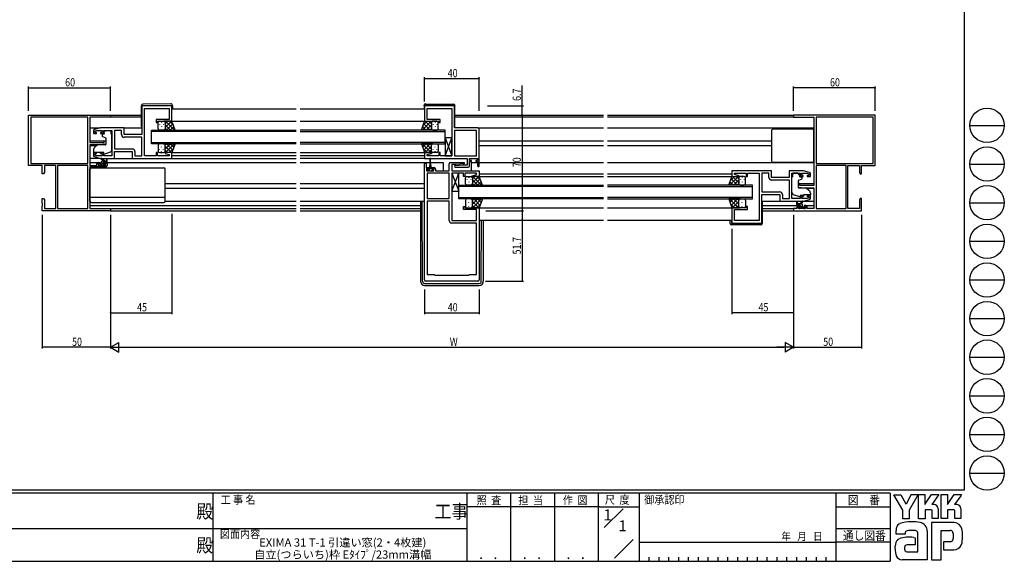
# Model space of a CAD drawing. Extents: x 0 to 1133, y 0 to 806.
# Drawn here: x 413 to 1133, y 0 to 397 of the extents above; entities that cross this region are included whole.
import ezdxf
from ezdxf.enums import TextEntityAlignment as Align

# ---------------------------------------------------------------- set-up
doc = ezdxf.new("R2010")
doc.units = 0
for name, color, linetype in [('USER1', 3, 'CONTINUOUS'), ('YKK_11', 7, 'CONTINUOUS'), ('YKK_12', 2, 'CONTINUOUS'), ('YKK_13', 4, 'CONTINUOUS'), ('YKK_D', 6, 'CONTINUOUS'), ('YKK_ZWAK', 7, 'CONTINUOUS')]:
    doc.layers.add(name, color=color, linetype=linetype)
doc.styles.get("Standard").update_dxf_attribs({"font": 'ROMANS.SHX', "bigfont": 'EXTFONT.SHX'})
doc.styles.add('YKK_OSSTYLE1', font='romans.shx', dxfattribs={"width": 0.9, "bigfont": 'EXTFONT.SHX'})

# ---------------------------------------------------------------- blocks, each defined once
blk = doc.blocks.new('A201')
at = {"layer": 'YKK_ZWAK', "color": 254, "linetype": 'Continuous'}
for p, q in [((571, 410), (571, 35)), ((571, 35), (21, 35)), ((544, 34), (21, 34)), ((296, 34), (296, 9)), ((389, 34), (389, 9)), ((437, 34), (437, 9)), ((452, 34), (452, 9)), ((524, 34), (524, 9)), ((544, 34), (544, 9)), ((548.59, 27.71), (545.31, 33.35)), ((545.31, 33.35), (547.82, 33.35)), ((547.82, 33.35), (549.62, 29.99)), ((551.6, 33.43), (549.77, 29.88)), ((554.19, 33.43), (550.95, 27.7)), ((551.6, 33.43), (554.19, 33.43)), ((554.33, 24.55), (554.33, 33.41)), ((554.33, 33.41), (556.63, 33.41)), ((556.63, 29.77), (559.04, 33.45)), ((556.63, 33.41), (556.63, 29.77)), ((559.04, 33.45), (561.77, 33.45)), ((561.77, 33.45), (559.24, 29.78)), ((562.55, 24.63), (562.55, 33.49)), ((562.55, 33.49), (564.89, 33.49)), ((564.89, 29.78), (567.34, 33.49)), ((564.89, 33.49), (564.89, 29.78)), ((567.34, 33.49), (570.04, 33.49)), ((569.77, 33.02), (567.54, 29.84)), ((570.04, 33.49), (569.77, 33.02)), ((549.62, 29.99), (549.77, 29.88)), ((559.99, 29.78), (559.24, 29.78)), ((568.29, 29.84), (567.54, 29.84)), ((548.59, 24.53), (548.59, 27.71)), ((550.95, 27.7), (550.95, 24.53)), ((558.98, 27.87), (556.7, 27.87)), ((556.7, 27.87), (556.7, 24.55)), ((559.29, 27.75), (558.98, 27.87)), ((559.29, 24.61), (559.29, 27.75)), ((561.53, 28.24), (561.53, 24.61)), ((567.26, 27.89), (564.99, 27.89)), ((564.99, 27.89), (564.99, 24.63)), ((567.57, 27.77), (567.26, 27.89)), ((567.57, 24.65), (567.57, 27.77)), ((569.83, 28.24), (569.83, 24.65)), ((550.95, 24.53), (548.59, 24.53)), ((556.7, 24.55), (554.33, 24.55)), ((559.02, 23.22), (559.02, 9.57)), ((567.3, 23.22), (559.02, 23.22)), ((561.53, 24.61), (559.29, 24.61)), ((564.99, 24.63), (562.55, 24.63)), ((567.57, 24.68), (567.61, 24.65)), ((569.83, 24.65), (567.57, 24.65)), ((524, 21), (544, 21)), ((546.08, 18.95), (546.08, 20.33)), ((549.41, 18.95), (546.08, 18.95)), ((553.25, 20.28), (550.61, 20.23)), ((554.02, 12.52), (554.02, 19.47)), ((557.51, 20.01), (557.51, 9.59)), ((562.61, 9.57), (562.61, 20.24)), ((562.61, 20.24), (565.93, 20.24)), ((566.98, 19.17), (566.99, 17.29)), ((452, 16), (524, 16)), ((553.05, 15.05), (550.2, 15.05)), ((552.55, 17.73), (553.05, 17.62)), ((553.05, 17.62), (553.05, 15.05)), ((566.01, 16.15), (563.48, 16.15)), ((563.48, 16.15), (563.48, 13.2)), ((550, 12.52), (554.02, 12.52)), ((553.71, 12.52), (553.96, 12.52)), ((554.02, 12.52), (554.02, 12.52)), ((563.48, 13.2), (567.28, 13.2)), ((567.28, 13.2), (568.06, 13.37)), ((21, 9), (544, 9)), ((549.41, 9.53), (548.34, 9.53)), ((557.28, 9.55), (549.41, 9.53)), ((557.51, 9.59), (557.28, 9.55)), ((559.02, 9.57), (562.05, 9.57)), ((562.05, 9.57), (562.61, 9.57))]:
    blk.add_line(p, q, dxfattribs=at)
at = {"layer": 'YKK_ZWAK', "color": 8, "linetype": 'Continuous'}
for p, q in [((573.13, 168.56), (585.73, 168.56)), ((573.13, 154.42), (585.73, 154.42)), ((573.13, 140.28), (585.73, 140.28)), ((573.13, 126.14), (585.73, 126.14)), ((573.13, 112), (585.73, 112)), ((573.13, 97.86), (585.73, 97.86)), ((573.13, 83.72), (585.73, 83.72)), ((573.13, 69.58), (585.73, 69.58)), ((573.13, 55.44), (585.73, 55.44)), ((573.13, 41.3), (585.73, 41.3))]:
    blk.add_line(p, q, dxfattribs=at)
at = {"layer": 'YKK_ZWAK', "color": 131, "linetype": 'Continuous'}
for p, q in [((405, 34), (405, 9)), ((421, 34), (421, 9)), ((437.7, 29), (389, 29)), ((437.7, 29), (452, 29)), ((524, 29), (544, 29)), ((439.26, 21.33), (446.19, 28.25)), ((205, 21), (297, 21)), ((297, 21), (389, 21)), ((443.05, 10.18), (449.85, 16.98)), ((544, 16), (524, 16)), ((455.6, 10.5), (455.6, 9)), ((459.2, 10.5), (459.2, 9)), ((462.8, 10.5), (462.8, 9)), ((466.4, 10.5), (466.4, 9)), ((470, 10.5), (470, 9)), ((473.6, 10.5), (473.6, 9)), ((477.2, 10.5), (477.2, 9)), ((480.8, 10.5), (480.8, 9)), ((484.4, 10.5), (484.4, 9)), ((488, 10.5), (488, 9)), ((491.6, 10.5), (491.6, 9)), ((495.2, 10.5), (495.2, 9)), ((498.8, 10.5), (498.8, 9)), ((502.4, 10.5), (502.4, 9)), ((506, 10.5), (506, 9)), ((509.6, 10.5), (509.6, 9)), ((513.2, 10.5), (513.2, 9)), ((516.8, 10.5), (516.8, 9)), ((520.4, 10.5), (520.4, 9))]:
    blk.add_line(p, q, dxfattribs=at)
at = {"layer": 'YKK_ZWAK', "color": 8, "linetype": 'Continuous'}
for centre in [(579.43, 168.56), (579.43, 154.42), (579.43, 140.28), (579.43, 126.14), (579.43, 112), (579.43, 97.86), (579.43, 83.72), (579.43, 69.58), (579.43, 55.44), (579.43, 41.3)]:
    blk.add_circle(centre, 6.3, dxfattribs=at)
at = {"layer": 'YKK_ZWAK', "color": 254, "linetype": 'Continuous'}
for centre, radius, start, end in [((559.99, 28.24), 1.54, 0.0017, 89.996), ((568.29, 28.29), 1.54, 0.0017, 89.996), ((549.69, 20.31), 3.6, 158.4108, 179.7178), ((548, 21.1), 1.75, 109.0213, 161.5126), ((551.66, 10.86), 12.63, 89.8916, 109.3085), ((552.03, 8.67), 14.82, 78.7801, 91.4694), ((554.38, 20.07), 3.18, 40.6642, 80.3169), ((554.22, 20.08), 3.29, 358.7806, 38.7656), ((567.19, 20.11), 3.1, 14.4457, 87.0875), ((550.91, 18.99), 1.51, 138.4638, 181.7136), ((550.51, 19.02), 1.21, 85.5055, 126.7804), ((552.9, 19.18), 1.16, 14.7552, 72.4499), ((566.05, 19.37), 0.878, 16.4312, 96.9166), ((564.38, 18.85), 2.62, 4.9342, 17.0355), ((555.55, 18.15), 14.9, 350.9903, 10.6762), ((553.61, 13.72), 7.92, 168.7637, 199.8008), ((548.59, 14.77), 2.79, 121.8271, 169.0847), ((550.8, 8.39), 9.51, 79.381, 112.0583), ((550.21, 14.01), 1.03, 90.3395, 178.0364), ((566.01, 17.08), 0.933, 269.9547, 342.9014), ((564.36, 17.54), 2.64, 343.6902, 354.7536), ((567.24, 16.32), 3.07, 285.4429, 349.9045), ((548.6, 12.25), 2.73, 207.3144, 263.5946), ((550.84, 13.77), 1.69, 171.082, 216.7192), ((550.18, 13.6), 1.09, 230.9728, 260.7549)]:
    blk.add_arc(centre, radius, start, end, dxfattribs=at)
at = {"layer": 'YKK_ZWAK', "color": 131, "linetype": 'Continuous', "style": 'YKK_OSSTYLE1', "width": 0.9}
for s, height, p in [('工 事 名', 3, (298.87, 30.05)), ('照  査', 3, (392.56, 29.87)), ('担  当', 3, (407.82, 29.87)), ('作  図', 3, (424.09, 29.88)), ('尺  度', 3, (439.51, 30.04)), ('御承認印', 3, (453.91, 30.05)), ('図\u3000番', 3.2, (528.43, 29.81)), ('図面内容', 3, (298.58, 17.47)), ('年   月   日', 2.828, (504.13, 16.74)), ('通し図番', 3.2, (526.63, 16.8)), (' ． ．', 3.5, (392.18, 9.75)), (' ． ．', 3.5, (408.18, 9.75)), (' ． ．', 3.5, (424.18, 9.75))]:
    blk.add_text(s, height=height, dxfattribs=at).set_placement(p)
at = {"layer": 'YKK_ZWAK', "color": 254, "linetype": 'Continuous', "style": 'YKK_OSSTYLE1', "width": 0.9}
for s, p in [('殿', (289.94, 24.75)), ('工事', (377.17, 24.75)), ('殿', (289.94, 12.37))]:
    blk.add_text(s, height=5, dxfattribs=at).set_placement(p)

msp = doc.modelspace()

# ---------------------------------------------------------------- linework, layer by layer
at = {"layer": 'YKK_11', "color": 0, "linetype": 'ByBlock', "ltscale": 0.5}
for p, q in [((502, 333.4), (502, 312.4)), ((524, 333.4), (502, 333.4)), ((524, 322.2), (524, 333.4)), ((731, 333.4), (709, 333.4)), ((709, 333.4), (709, 322.2)), ((731, 317.4), (731, 333.4)), ((504, 296.93), (504, 331.47)), ((504, 331.47), (522.07, 331.47)), ((522.07, 331.47), (522.07, 323.4)), ((710.93, 331.47), (729, 331.47)), ((710.93, 323.4), (710.93, 331.47)), ((729, 331.47), (729, 296.93)), ((471.5, 317.4), (467.21, 316.11)), ((489, 317.4), (471.5, 317.4)), ((489, 312.4), (489, 317.4)), ((512.5, 323.4), (512.5, 321.2)), ((522.07, 323.4), (512.5, 323.4)), ((512.5, 321.2), (513.5, 321.2)), ((513.5, 322.2), (524, 322.2)), ((513.5, 321.2), (513.5, 322.2)), ((709, 322.2), (719.5, 322.2)), ((720.5, 323.4), (710.93, 323.4)), ((719.5, 322.2), (719.5, 321.2)), ((719.5, 321.2), (720.5, 321.2)), ((720.5, 321.2), (720.5, 323.4)), ((748, 317.4), (731, 317.4)), ((466.5, 315.15), (466.5, 313.1)), ((466.5, 313.1), (468.8, 313.1)), ((467.7, 315.11), (468.89, 315.47)), ((467.7, 313.9), (467.7, 315.11)), ((468.8, 313.9), (467.7, 313.9)), ((468.8, 313.1), (468.8, 313.9)), ((468.89, 315.47), (472.9, 315.47)), ((471.8, 313.9), (471.8, 313.1)), ((472.9, 313.9), (471.8, 313.9)), ((471.8, 313.1), (474.1, 313.1)), ((472.9, 315.47), (472.9, 313.9)), ((474.1, 315.47), (480, 315.47)), ((474.1, 313.1), (474.1, 315.47)), ((480, 315.47), (480, 296.93)), ((481.93, 315.47), (481.93, 301.93)), ((487.07, 315.47), (481.93, 315.47)), ((481.93, 315.47), (481.93, 301.93)), ((487.07, 312.47), (487.07, 315.47)), ((502, 312.4), (489, 312.4)), ((502, 310.47), (489.07, 310.47)), ((502, 296.93), (502, 310.47)), ((747.07, 315.47), (731, 315.47)), ((731, 315.47), (731, 296.93)), ((731, 315.47), (731, 296.93)), ((747.07, 296.93), (747.07, 315.47)), ((749, 289.6), (749, 316.4)), ((468.8, 299.3), (466.5, 299.3)), ((466.5, 299.3), (466.5, 297.24)), ((467.21, 296.28), (471.5, 295)), ((467.7, 298.5), (468.8, 298.5)), ((467.7, 297.29), (467.7, 298.5)), ((468.89, 296.93), (467.7, 297.29)), ((468.8, 298.5), (468.8, 299.3)), ((472.9, 296.93), (468.89, 296.93)), ((471.8, 299.3), (471.8, 298.5)), ((474.1, 299.3), (471.8, 299.3)), ((471.8, 298.5), (472.9, 298.5)), ((472.9, 298.5), (472.9, 296.93)), ((474.1, 296.93), (474.1, 299.3)), ((480, 296.93), (474.1, 296.93)), ((481.93, 301.93), (494.93, 301.93)), ((482, 300), (495, 300)), ((482, 295), (482, 300)), ((495, 300), (495, 295)), ((496.93, 299.93), (496.93, 296.93)), ((496.93, 296.93), (502, 296.93)), ((508.04, 296.93), (504, 296.93)), ((508.23, 296.81), (508.04, 296.93)), ((508.77, 296.81), (508.23, 296.81)), ((508.96, 296.93), (508.77, 296.81)), ((509.04, 296.93), (508.96, 296.93)), ((509.23, 296.81), (509.04, 296.93)), ((509.77, 296.81), (509.23, 296.81)), ((509.96, 296.93), (509.77, 296.81)), ((512.5, 296.93), (509.96, 296.93)), ((512.5, 299.2), (512.5, 296.93)), ((513.5, 299.2), (512.5, 299.2)), ((513.5, 296.93), (513.5, 299.2)), ((522.07, 296.93), (513.5, 296.93)), ((519.04, 299.2), (518.97, 298.68)), ((518.97, 298.68), (522.07, 297.84)), ((524, 299.2), (519.04, 299.2)), ((522.07, 297.84), (522.07, 296.93)), ((524, 295), (524, 299.2)), ((713.96, 299.2), (709, 299.2)), ((709, 299.2), (709, 295)), ((710.93, 297.84), (714.03, 298.68)), ((710.93, 296.93), (710.93, 297.84)), ((719.5, 296.93), (710.93, 296.93)), ((714.03, 298.68), (713.96, 299.2)), ((719.5, 299.2), (719.5, 296.93)), ((720.5, 299.2), (719.5, 299.2)), ((720.5, 296.93), (720.5, 299.2)), ((723.04, 296.93), (720.5, 296.93)), ((723.23, 296.81), (723.04, 296.93)), ((723.77, 296.81), (723.23, 296.81)), ((723.96, 296.93), (723.77, 296.81)), ((724.04, 296.93), (723.96, 296.93)), ((724.23, 296.81), (724.04, 296.93)), ((724.77, 296.81), (724.23, 296.81)), ((724.96, 296.93), (724.77, 296.81)), ((729, 296.93), (724.96, 296.93)), ((731, 296.93), (747.07, 296.93)), ((471.5, 295), (482, 295)), ((495, 295), (524, 295)), ((709, 295), (740.07, 295)), ((709, 206), (709, 290.9)), ((710.2, 290.9), (710.2, 288.3)), ((727, 286), (727, 291)), ((728, 292), (737.98, 292)), ((728.93, 290.5), (728.93, 286)), ((731.81, 290.5), (728.93, 290.5)), ((737.19, 290), (730.98, 289.45)), ((730.98, 289.45), (731.02, 288.5)), ((731.02, 288.5), (741, 288.5)), ((738.02, 291.04), (731.81, 290.5)), ((740.07, 290), (737.19, 290)), ((737.98, 292), (738.02, 291.04)), ((740.07, 295), (740.07, 290)), ((742, 295), (747.8, 295)), ((742, 293.5), (742, 295)), ((743.4, 293.5), (742, 293.5)), ((742, 292.7), (743.4, 292.7)), ((742, 289.5), (742, 292.7)), ((743.4, 292.7), (743.4, 293.5)), ((746.4, 293.5), (746.4, 292.7)), ((747.8, 293.5), (746.4, 293.5)), ((746.4, 292.7), (747.8, 292.7)), ((747.8, 295), (747.8, 293.5)), ((747.8, 292.7), (747.8, 289.6)), ((710.2, 288.3), (711.6, 288.3)), ((711.6, 287.5), (710.5, 287.5)), ((710.5, 287.5), (710.5, 286)), ((710.5, 286), (715.7, 286)), ((727, 284.07), (710.93, 284.07)), ((710.93, 284.07), (710.93, 265.53)), ((710.93, 284.07), (710.93, 265.53)), ((711.6, 288.3), (711.6, 287.5)), ((714.6, 288.3), (715.9, 288.3)), ((714.6, 287.5), (714.6, 288.3)), ((715.7, 287.5), (714.6, 287.5)), ((715.7, 286), (715.7, 287.5)), ((716.9, 287.3), (716.9, 286)), ((716.9, 286), (727, 286)), ((727, 265.53), (727, 284.07)), ((728.93, 286), (749, 286)), ((729, 284.07), (729, 249.53)), ((733.04, 284.07), (729, 284.07)), ((733.23, 284.19), (733.04, 284.07)), ((733.77, 284.19), (733.23, 284.19)), ((733.96, 284.07), (733.77, 284.19)), ((734.04, 284.07), (733.96, 284.07)), ((734.23, 284.19), (734.04, 284.07)), ((734.77, 284.19), (734.23, 284.19)), ((734.96, 284.07), (734.77, 284.19)), ((737.5, 284.07), (734.96, 284.07)), ((737.5, 281.8), (737.5, 284.07)), ((738.5, 281.8), (737.5, 281.8)), ((747.07, 284.07), (738.5, 284.07)), ((738.5, 284.07), (738.5, 281.8)), ((743.97, 282.32), (747.07, 283.15)), ((744.04, 281.8), (743.97, 282.32)), ((749, 281.8), (744.04, 281.8)), ((747.07, 283.15), (747.07, 284.07)), ((749, 286), (749, 281.8)), ((934, 286), (934, 281.8)), ((963, 286), (934, 286)), ((934, 281.8), (938.96, 281.8)), ((935.93, 284.07), (944.5, 284.07)), ((935.93, 283.15), (935.93, 284.07)), ((939.03, 282.32), (935.93, 283.15)), ((938.96, 281.8), (939.03, 282.32)), ((944.5, 284.07), (944.5, 281.8)), ((944.5, 281.8), (945.5, 281.8)), ((945.5, 284.07), (948.04, 284.07)), ((945.5, 281.8), (945.5, 284.07)), ((948.04, 284.07), (948.23, 284.19)), ((948.23, 284.19), (948.77, 284.19)), ((948.77, 284.19), (948.96, 284.07)), ((948.96, 284.07), (949.04, 284.07)), ((949.04, 284.07), (949.23, 284.19)), ((949.23, 284.19), (949.77, 284.19)), ((949.77, 284.19), (949.96, 284.07)), ((949.96, 284.07), (954, 284.07)), ((954, 284.07), (954, 249.53)), ((956, 284.07), (956, 270.53)), ((961.07, 284.07), (956, 284.07)), ((961.07, 281.07), (961.07, 284.07)), ((963, 281), (963, 286)), ((976, 286), (976, 281)), ((986.5, 286), (976, 286)), ((978, 265.53), (978, 284.07)), ((978, 284.07), (983.9, 284.07)), ((983.9, 284.07), (983.9, 281.7)), ((983.9, 281.7), (986.2, 281.7)), ((985.1, 284.07), (989.11, 284.07)), ((985.1, 282.5), (985.1, 284.07)), ((986.2, 282.5), (985.1, 282.5)), ((986.2, 281.7), (986.2, 282.5)), ((990.79, 284.71), (986.5, 286)), ((989.11, 284.07), (990.3, 283.71)), ((989.2, 282.5), (989.2, 281.7)), ((990.3, 282.5), (989.2, 282.5)), ((989.2, 281.7), (991.5, 281.7)), ((990.3, 283.71), (990.3, 282.5)), ((991.5, 281.7), (991.5, 283.75)), ((976, 281), (963, 281)), ((976.07, 279.07), (963.07, 279.07)), ((976.07, 265.53), (976.07, 279.07)), ((976.07, 265.53), (976.07, 279.07)), ((956, 270.53), (968.93, 270.53)), ((956, 247.6), (956, 268.6)), ((956, 268.6), (969, 268.6)), ((969, 268.6), (969, 263.6)), ((970.93, 268.53), (970.93, 265.53)), ((983.9, 267.9), (983.9, 265.53)), ((986.2, 267.9), (983.9, 267.9)), ((985.1, 267.1), (986.2, 267.1)), ((985.1, 265.53), (985.1, 267.1)), ((986.2, 267.1), (986.2, 267.9)), ((989.2, 267.9), (989.2, 267.1)), ((991.5, 267.9), (989.2, 267.9)), ((989.2, 267.1), (990.3, 267.1)), ((990.3, 267.1), (990.3, 265.89)), ((991.5, 265.84), (991.5, 267.9)), ((710.93, 265.53), (727, 265.53)), ((710.93, 263.6), (710.93, 210)), ((710.93, 263.6), (710.93, 210)), ((727, 263.6), (710.93, 263.6)), ((727, 249.6), (727, 263.6)), ((737.5, 259.8), (738.5, 259.8)), ((737.5, 257.6), (737.5, 259.8)), ((738.5, 259.8), (738.5, 258.8)), ((944.5, 259.8), (944.5, 258.8)), ((945.5, 259.8), (944.5, 259.8)), ((945.5, 257.6), (945.5, 259.8)), ((969, 263.6), (986.5, 263.6)), ((970.93, 265.53), (976.07, 265.53)), ((983.9, 265.53), (978, 265.53)), ((989.11, 265.53), (985.1, 265.53)), ((986.5, 263.6), (990.79, 264.88)), ((990.3, 265.89), (989.11, 265.53)), ((747.07, 257.6), (737.5, 257.6)), ((738.5, 258.8), (749, 258.8)), ((747.07, 249.53), (747.07, 257.6)), ((749, 258.8), (749, 206)), ((934, 258.8), (934, 247.6)), ((944.5, 258.8), (934, 258.8)), ((935.93, 249.53), (935.93, 257.6)), ((935.93, 257.6), (945.5, 257.6)), ((729, 249.53), (747.07, 249.53)), ((747.07, 247.6), (729, 247.6)), ((747.07, 210), (747.07, 247.6)), ((934, 247.6), (956, 247.6)), ((954, 249.53), (935.93, 249.53)), ((710.93, 210), (716, 210)), ((716, 210), (716.5, 209.5)), ((716.5, 209.5), (741.5, 209.5)), ((741.5, 209.5), (742, 210)), ((742, 210), (747.07, 210)), ((748, 205), (710, 205))]:
    msp.add_line(p, q, dxfattribs=at)
at = {"layer": 'YKK_11', "color": 0, "linetype": 'ByBlock', "lineweight": -2}
for p, q in [((419, 289.7), (419, 326.7)), ((419, 326.7), (479, 326.7)), ((462.37, 325.07), (420.63, 325.07)), ((462.37, 325.07), (420.63, 325.07)), ((420.63, 325.07), (420.63, 291.33)), ((462.37, 291.33), (462.37, 325.07)), ((464, 325.07), (464, 306.6)), ((479, 325.07), (464, 325.07)), ((479, 326.7), (479, 325.07)), ((1039, 326.7), (979, 326.7)), ((979, 326.7), (979, 325.07)), ((979, 325.07), (994, 325.07)), ((994, 325.07), (994, 275.2)), ((1037.37, 325.07), (995.63, 325.07)), ((1037.37, 325.07), (995.63, 325.07)), ((995.63, 325.07), (995.63, 291.33)), ((1037.37, 291.33), (1037.37, 325.07)), ((1039, 289.7), (1039, 326.7)), ((464, 306.6), (474.3, 306.6)), ((464, 304.9), (464, 289.9)), ((471, 304.9), (464, 304.9)), ((475.5, 305.29), (471, 304.9)), ((474.3, 307.9), (475.5, 307.9)), ((474.3, 306.6), (474.3, 307.9)), ((475.5, 307.9), (475.5, 305.29)), ((429, 289.7), (419, 289.7)), ((420.63, 291.33), (462.37, 291.33)), ((429, 283.7), (429, 289.7)), ((439, 289.7), (430.63, 289.7)), ((430.63, 289.7), (430.63, 284.79)), ((439, 258.33), (439, 289.7)), ((462.37, 289.7), (440.3, 289.7)), ((440.3, 289.7), (440.3, 258.33)), ((440.3, 289.7), (440.3, 258.33)), ((462.37, 258.33), (462.37, 289.7)), ((464, 289.9), (468.9, 289.9)), ((464, 288.7), (464, 258.33)), ((475.5, 288.7), (464, 288.7)), ((468.9, 289.9), (468.9, 291)), ((469.9, 292), (471.2, 292)), ((470.1, 291.2), (470.1, 289.7)), ((471.2, 291.2), (470.1, 291.2)), ((470.1, 289.7), (475.3, 289.7)), ((471.2, 292), (471.2, 291.2)), ((474.2, 292), (475.5, 292)), ((474.2, 291.2), (474.2, 292)), ((475.3, 291.2), (474.2, 291.2)), ((475.3, 289.7), (475.3, 291.2)), ((476.5, 291), (476.5, 289.7)), ((995.63, 291.33), (1037.37, 291.33)), ((1017.7, 289.7), (995.63, 289.7)), ((995.63, 289.7), (995.63, 258.33)), ((995.63, 289.7), (995.63, 258.33)), ((1017.7, 258.33), (1017.7, 289.7)), ((1019, 258.33), (1019, 289.7)), ((1019, 289.7), (1027.37, 289.7)), ((1027.37, 289.7), (1027.37, 284.79)), ((1029, 289.7), (1039, 289.7)), ((1029, 283.7), (1029, 289.7)), ((430, 283.7), (429, 283.7)), ((430.63, 284.79), (430, 283.7)), ((1027.37, 284.79), (1028, 283.7)), ((1028, 283.7), (1029, 283.7)), ((983.7, 276.5), (982.5, 276.5)), ((982.5, 276.5), (982.5, 273.89)), ((983.7, 275.2), (983.7, 276.5)), ((994, 275.2), (983.7, 275.2)), ((982.5, 273.89), (987, 273.5)), ((987, 273.5), (994, 273.5)), ((994, 273.5), (994, 258.33)), ((429, 265.7), (430, 265.7)), ((429, 262.16), (429, 265.7)), ((429.12, 261.97), (429, 262.16)), ((429, 261.24), (429.12, 261.42)), ((429, 261.16), (429, 261.24)), ((429.12, 260.97), (429, 261.16)), ((429, 260.24), (429.12, 260.42)), ((429, 256.7), (429, 260.24)), ((429.12, 261.42), (429.12, 261.97)), ((429.12, 260.42), (429.12, 260.97)), ((430, 265.7), (430.63, 264.61)), ((430.63, 264.61), (430.63, 258.33)), ((981.5, 259.6), (981.5, 258.33)), ((983.8, 260.6), (982.5, 260.6)), ((982.7, 258.33), (982.7, 259.8)), ((982.7, 259.8), (983.8, 259.8)), ((983.8, 259.8), (983.8, 260.6)), ((986.8, 260.6), (986.8, 259.8)), ((988.1, 260.6), (986.8, 260.6)), ((986.8, 259.8), (987.9, 259.8)), ((987.9, 259.8), (987.9, 258.33)), ((989.1, 258.33), (989.1, 259.6)), ((1028, 265.7), (1027.37, 264.61)), ((1027.37, 264.61), (1027.37, 258.33)), ((1029, 265.7), (1028, 265.7)), ((1028.88, 261.97), (1029, 262.16)), ((1028.88, 261.42), (1028.88, 261.97)), ((1029, 261.24), (1028.88, 261.42)), ((1028.88, 260.97), (1029, 261.16)), ((1028.88, 260.42), (1028.88, 260.97)), ((1029, 260.24), (1028.88, 260.42)), ((1029, 262.16), (1029, 265.7)), ((1029, 261.16), (1029, 261.24)), ((1029, 256.7), (1029, 260.24)), ((479, 256.7), (429, 256.7)), ((430.63, 258.33), (439, 258.33)), ((440.3, 258.33), (462.37, 258.33)), ((464, 258.33), (479, 258.33)), ((479, 258.33), (479, 256.7)), ((979, 258.33), (979, 256.7)), ((981.5, 258.33), (979, 258.33)), ((979, 256.7), (1029, 256.7)), ((987.9, 258.33), (982.7, 258.33)), ((994, 258.33), (989.1, 258.33)), ((995.63, 258.33), (1017.7, 258.33)), ((1027.37, 258.33), (1019, 258.33))]:
    msp.add_line(p, q, dxfattribs=at)
at = {"layer": 'YKK_11', "color": 0, "linetype": 'ByBlock', "ltscale": 0.5}
for centre, radius, start, end in [((748, 316.4), 1, 0.00001, 89.99999), ((467.5, 315.15), 1, 106.69926, 180.00004), ((489.07, 312.47), 2, 180.00001, 269.99999), ((467.5, 297.24), 1, 179.99996, 253.30074), ((494.93, 299.93), 2, 0.00001, 89.99999), ((709.6, 290.9), 0.6, 359.99999, 180.00001), ((728, 291), 1, 90.00001, 179.99999), ((741, 289.5), 1, 270.00001, 359.99999), ((748.4, 289.6), 0.6, 179.99999, 0.00001), ((715.9, 287.3), 1, 0.00001, 89.99999), ((990.5, 283.75), 1, 359.99996, 73.30074), ((963.07, 281.07), 2, 180.00001, 269.99999), ((968.93, 268.53), 2, 0.00001, 89.99999), ((990.5, 265.84), 1, 286.69926, 0.00004), ((729, 249.6), 2, 180.00001, 269.99999), ((710, 206), 1, 180.00001, 269.99999), ((748, 206), 1, 270.00001, 359.99999)]:
    msp.add_arc(centre, radius, start, end, dxfattribs=at)
at = {"layer": 'YKK_11', "color": 0, "linetype": 'ByBlock', "lineweight": -2}
for centre, start, end in [((469.9, 291), 90.00001, 179.99999), ((475.5, 291), 0.00001, 89.99999), ((475.5, 289.7), 270.00001, 359.99999), ((982.5, 259.6), 90.00001, 179.99999), ((988.1, 259.6), 0.00001, 89.99999)]:
    msp.add_arc(centre, 1, start, end, dxfattribs=at)
at = {"layer": 'YKK_12', "ltscale": 1.5}
for p, q in [((478.7, 326.7), (501.8, 326.7)), ((479, 325.3), (501.8, 325.3)), ((524, 331.2), (615, 331.2)), ((618, 331.2), (709, 331.2)), ((731.2, 326.7), (840, 326.7)), ((731.2, 325.3), (840, 325.3)), ((843, 326.7), (979.3, 326.7)), ((843, 325.3), (979, 325.3)), ((464, 317.4), (471.57, 317.4)), ((488.5, 317.4), (502, 317.4)), ((522.91, 322.2), (615, 322.2)), ((618, 322.2), (709, 322.2)), ((748, 317.4), (840, 317.4)), ((843, 317.4), (994, 317.4)), ((509, 315.7), (615, 315.7)), ((509, 305.7), (509, 315.7)), ((615, 314.7), (509, 314.7)), ((724, 315.7), (618, 315.7)), ((618, 314.7), (724, 314.7)), ((724, 305.7), (724, 315.7)), ((464, 307.9), (475.5, 307.9)), ((464, 304.5), (469.12, 304.5)), ((509, 306.7), (615, 306.7)), ((615, 305.7), (509, 305.7)), ((724, 306.7), (618, 306.7)), ((618, 305.7), (724, 305.7)), ((749, 307.9), (840, 307.9)), ((749, 304.5), (840, 304.5)), ((843, 307.9), (963, 307.9)), ((843, 304.5), (963, 304.5)), ((523.5, 299.2), (615, 299.2)), ((524, 297.2), (615, 297.2)), ((618, 299.2), (709.5, 299.2)), ((618, 297.2), (709, 297.2)), ((464, 292), (469.9, 292)), ((475.5, 292), (615, 292)), ((523.5, 295), (615, 295)), ((709.5, 295), (618, 295)), ((618, 292), (712.85, 292)), ((713.35, 292), (722.5, 292)), ((722.5, 292), (722.5, 286)), ((743, 292), (747.8, 292)), ((743, 292), (743, 286)), ((749, 292), (840, 292)), ((843, 292), (994, 292)), ((748.76, 281.8), (840, 281.8)), ((749, 283.8), (840, 283.8)), ((843, 283.8), (934, 283.8)), ((843, 281.8), (934.24, 281.8)), ((519, 276.5), (615, 276.5)), ((618, 276.5), (709, 276.5)), ((734, 275.3), (840, 275.3)), ((734, 265.3), (734, 275.3)), ((840, 274.3), (734, 274.3)), ((949, 275.3), (843, 275.3)), ((843, 274.3), (949, 274.3)), ((949, 265.3), (949, 275.3)), ((982.5, 276.5), (994, 276.5)), ((519, 273.1), (615, 273.1)), ((618, 273.1), (709, 273.1)), ((988.88, 273.1), (994, 273.1)), ((464, 260.6), (615, 260.6)), ((618, 260.6), (706, 260.6)), ((734, 266.3), (840, 266.3)), ((840, 265.3), (734, 265.3)), ((949, 266.3), (843, 266.3)), ((843, 265.3), (949, 265.3)), ((956.2, 260.6), (982.5, 260.6)), ((988.1, 260.6), (994, 260.6)), ((464.3, 258.33), (615, 258.33)), ((478.7, 256.7), (615, 256.7)), ((618, 258.33), (706, 258.33)), ((618, 256.7), (706, 256.7)), ((748.5, 258.8), (840, 258.8)), ((843, 258.8), (934.5, 258.8)), ((956.2, 258.33), (979.3, 258.33)), ((956.2, 256.7), (979.3, 256.7)), ((749, 249.8), (840, 249.8)), ((843, 249.8), (934, 249.8))]:
    msp.add_line(p, q, dxfattribs=at)
at = {"layer": 'YKK_13', "ltscale": 1.5}
for p, q in [((501.8, 333.71), (501.8, 333.7)), ((501.8, 333.7), (502.3, 333.7)), ((501.8, 333.7), (501.8, 333.4)), ((501.8, 318.4), (501.8, 333.4)), ((502.3, 333.7), (523.8, 333.7)), ((523.29, 334.89), (502.79, 334.71)), ((523.8, 333.7), (524.3, 333.7)), ((524.3, 333.7), (524.3, 333.89)), ((524.3, 333.4), (524.3, 333.7)), ((524.3, 333.4), (524.3, 331.2)), ((708.7, 333.7), (708.7, 333.89)), ((709.2, 333.7), (708.7, 333.7)), ((708.7, 333.4), (708.7, 333.7)), ((708.7, 333.4), (708.7, 331.2)), ((730.7, 333.7), (709.2, 333.7)), ((709.71, 334.89), (730.21, 334.71)), ((731.2, 333.7), (730.7, 333.7)), ((731.2, 333.71), (731.2, 333.7)), ((731.2, 333.7), (731.2, 333.4)), ((731.2, 318.4), (731.2, 333.4)), ((514, 316.7), (514, 321.2)), ((514.95, 319.86), (514.95, 319.66)), ((515, 322.2), (518, 322.2)), ((516.36, 321.28), (516.36, 321.08)), ((516.36, 318.25), (516.36, 318.05)), ((517.78, 319.86), (517.78, 319.66)), ((524, 322.2), (518, 322.2)), ((519, 317.58), (523.62, 322.2)), ((519, 320.41), (520.79, 322.2)), ((519, 321.2), (519, 317.6)), ((519, 320.8), (519, 316.7)), ((519, 319.64), (522.94, 315.7)), ((519.27, 322.2), (525.77, 315.7)), ((519.95, 315.7), (524.64, 320.39)), ((522.1, 322.2), (525.06, 319.24)), ((522.78, 315.7), (525.39, 318.31)), ((526.32, 315.7), (524, 322.2)), ((706.68, 315.7), (709, 322.2)), ((713.73, 322.2), (707.23, 315.7)), ((710.22, 315.7), (707.61, 318.31)), ((710.9, 322.2), (707.94, 319.24)), ((713.05, 315.7), (708.36, 320.39)), ((709, 322.2), (715, 322.2)), ((714, 317.58), (709.38, 322.2)), ((714, 319.64), (710.06, 315.7)), ((714, 320.41), (712.21, 322.2)), ((714, 321.2), (714, 317.6)), ((714, 320.8), (714, 316.7)), ((718, 322.2), (715, 322.2)), ((715.22, 319.86), (715.22, 319.66)), ((716.64, 321.28), (716.64, 321.08)), ((716.64, 318.25), (716.64, 318.05)), ((718.05, 319.86), (718.05, 319.66)), ((719, 316.7), (719, 321.2)), ((472.9, 312.5), (472.9, 311.45)), ((474.13, 312.8), (473.2, 312.8)), ((473.23, 310.98), (475.23, 310.25)), ((475.6, 314.8), (474.43, 314.8)), ((474.43, 313.8), (474.43, 314.8)), ((474.43, 313.8), (474.43, 313.1)), ((475.6, 315.47), (479.4, 315.47)), ((475.6, 315.47), (475.6, 314.8)), ((479.4, 315.47), (479.4, 314.8)), ((479.4, 313.8), (479.4, 314.8)), ((479.4, 312.8), (479.4, 313.8)), ((479.4, 312.8), (480, 312.8)), ((480, 301.24), (480, 312.8)), ((518, 315.7), (515, 315.7)), ((517.78, 315.7), (526.32, 315.7)), ((519, 316.81), (520.11, 315.7)), ((715.22, 315.7), (706.68, 315.7)), ((714, 316.81), (712.89, 315.7)), ((715, 315.7), (718, 315.7)), ((963, 315.3), (963, 293.3)), ((993, 316.3), (964, 316.3)), ((994, 293.3), (994, 315.3)), ((469.26, 304.61), (467.57, 303.2)), ((475.28, 304.9), (469.9, 304.85)), ((475.5, 309.8), (475.5, 305.19)), ((514, 304.7), (514, 300.2)), ((518, 305.7), (515, 305.7)), ((516.36, 303.15), (516.36, 303.35)), ((517.78, 305.7), (526.32, 305.7)), ((519, 301.76), (522.94, 305.7)), ((519, 304.59), (520.11, 305.7)), ((519, 300.6), (519, 304.7)), ((519, 303.82), (523.62, 299.2)), ((519, 300.2), (519, 303.8)), ((519.27, 299.2), (525.77, 305.7)), ((519.95, 305.7), (524.64, 301)), ((522.78, 305.7), (525.39, 303.09)), ((526.32, 305.7), (524, 299.2)), ((706.68, 305.7), (709, 299.2)), ((715.22, 305.7), (706.68, 305.7)), ((713.73, 299.2), (707.23, 305.7)), ((710.22, 305.7), (707.61, 303.09)), ((713.05, 305.7), (708.36, 301)), ((714, 303.82), (709.38, 299.2)), ((714, 301.76), (710.06, 305.7)), ((714, 304.59), (712.89, 305.7)), ((714, 300.6), (714, 304.7)), ((714, 300.2), (714, 303.8)), ((715, 305.7), (718, 305.7)), ((716.64, 303.15), (716.64, 303.35)), ((719, 304.7), (719, 300.2)), ((724, 309.93), (724, 296.93)), ((724, 296.93), (729, 309.93)), ((724, 309.93), (729, 296.93)), ((729, 309.93), (724, 309.93)), ((729, 296.93), (729, 309.93)), ((466.5, 300.9), (466.5, 299.6)), ((466.5, 299.6), (471.5, 299.6)), ((471.5, 299.6), (471.5, 299.3)), ((471.5, 299.3), (471.5, 298.8)), ((472.81, 298.19), (471.5, 298.8)), ((474.37, 298.16), (479.01, 299.83)), ((514.95, 301.53), (514.95, 301.73)), ((515, 299.2), (518, 299.2)), ((516.36, 300.12), (516.36, 300.32)), ((517.78, 301.53), (517.78, 301.73)), ((524, 299.2), (518, 299.2)), ((519, 300.99), (520.79, 299.2)), ((522.1, 299.2), (525.06, 302.16)), ((710.9, 299.2), (707.94, 302.16)), ((709, 299.2), (715, 299.2)), ((714, 300.99), (712.21, 299.2)), ((718, 299.2), (715, 299.2)), ((715.22, 301.53), (715.22, 301.73)), ((716.64, 300.12), (716.64, 300.32)), ((718.05, 301.53), (718.05, 301.73)), ((724, 296.93), (729, 296.93)), ((471.57, 295), (464, 295)), ((470.3, 290.5), (470.3, 290)), ((472, 290.8), (470.6, 290.8)), ((470.6, 289.7), (471.1, 289.7)), ((471.3, 289.9), (473.4, 289.9)), ((474, 293.2), (472.18, 294.6)), ((472.3, 291.1), (472.3, 292.2)), ((474.6, 293.2), (472.38, 294.88)), ((473.3, 293.2), (476.5, 293.2)), ((473.6, 289.7), (474.2, 289.7)), ((473.9, 291.26), (473.9, 291.9)), ((474.2, 292.2), (476.2, 292.2)), ((474.7, 290.8), (474.36, 290.8)), ((474.41, 289.79), (474.91, 290.29)), ((476.2, 294.32), (476, 293.2)), ((476.5, 292.5), (476.5, 294.5)), ((481.5, 295), (495.5, 295)), ((712.85, 291.8), (712.6, 288.3)), ((712.85, 291.8), (712.6, 288.3)), ((712.85, 294.75), (712.85, 291.8)), ((712.85, 294.75), (712.85, 291.8)), ((713.35, 291.8), (713.35, 294.75)), ((713.35, 291.8), (713.35, 294.75)), ((713.35, 291.8), (713.6, 288.3)), ((713.35, 291.8), (713.6, 288.3)), ((964, 292.3), (993, 292.3)), ((464, 263.6), (464, 287.1)), ((465, 288.1), (518, 288.1)), ((519, 263.6), (519, 287.1)), ((711.85, 287.1), (710.8, 287.1)), ((710.8, 287.1), (710.8, 286)), ((711.85, 287.1), (710.8, 287.1)), ((710.8, 287.1), (710.8, 286)), ((710.8, 286), (715.4, 286)), ((710.8, 286), (715.4, 286)), ((711.85, 287.1), (711.85, 287.9)), ((711.85, 287.1), (711.85, 287.9)), ((714.35, 287.6), (711.85, 287.6)), ((714.35, 287.6), (711.85, 287.6)), ((712.25, 288.3), (712.6, 288.3)), ((712.25, 288.3), (712.6, 288.3)), ((713.6, 288.3), (713.95, 288.3)), ((713.6, 288.3), (713.95, 288.3)), ((714.35, 287.9), (714.35, 287.1)), ((714.35, 287.9), (714.35, 287.1)), ((715.4, 287.1), (714.35, 287.1)), ((715.4, 287.1), (714.35, 287.1)), ((715.4, 286), (715.4, 287.1)), ((715.4, 286), (715.4, 287.1)), ((734, 284.07), (729, 284.07)), ((729, 271.07), (734, 284.07)), ((729, 284.07), (734, 271.07)), ((729, 284.07), (729, 271.07)), ((734, 271.07), (734, 284.07)), ((740, 281.8), (743, 281.8)), ((749, 281.8), (743, 281.8)), ((744, 277.18), (748.62, 281.8)), ((744, 280.01), (745.79, 281.8)), ((744.27, 281.8), (750.77, 275.3)), ((747.1, 281.8), (750.06, 278.84)), ((751.32, 275.3), (749, 281.8)), ((931.68, 275.3), (934, 281.8)), ((938.73, 281.8), (932.23, 275.3)), ((935.9, 281.8), (932.94, 278.84)), ((934, 281.8), (940, 281.8)), ((939, 277.18), (934.38, 281.8)), ((939, 280.01), (937.21, 281.8)), ((943, 281.8), (940, 281.8)), ((978.6, 281.4), (978, 281.4)), ((978, 269.84), (978, 281.4)), ((978.6, 284.07), (978.6, 283.4)), ((982.4, 284.07), (978.6, 284.07)), ((978.6, 282.4), (978.6, 283.4)), ((978.6, 281.4), (978.6, 282.4)), ((982.4, 284.07), (982.4, 283.4)), ((982.4, 283.4), (983.57, 283.4)), ((983.57, 282.4), (983.57, 283.4)), ((983.57, 282.4), (983.57, 281.7)), ((983.87, 281.4), (984.8, 281.4)), ((739, 276.3), (739, 280.8)), ((739.95, 279.46), (739.95, 279.26)), ((743, 275.3), (740, 275.3)), ((741.36, 280.88), (741.36, 280.68)), ((741.36, 277.85), (741.36, 277.65)), ((742.78, 279.46), (742.78, 279.26)), ((742.78, 275.3), (751.32, 275.3)), ((744, 280.8), (744, 277.2)), ((744, 280.4), (744, 276.3)), ((744, 279.24), (747.94, 275.3)), ((744, 276.41), (745.11, 275.3)), ((744.95, 275.3), (749.64, 279.99)), ((747.78, 275.3), (750.39, 277.91)), ((940.22, 275.3), (931.68, 275.3)), ((935.22, 275.3), (932.61, 277.91)), ((938.05, 275.3), (933.36, 279.99)), ((939, 279.24), (935.06, 275.3)), ((939, 276.41), (937.89, 275.3)), ((939, 280.8), (939, 277.2)), ((939, 280.4), (939, 276.3)), ((940, 275.3), (943, 275.3)), ((940.22, 279.46), (940.22, 279.26)), ((941.64, 280.88), (941.64, 280.68)), ((941.64, 277.85), (941.64, 277.65)), ((943.05, 279.46), (943.05, 279.26)), ((944, 276.3), (944, 280.8)), ((982.5, 278.4), (982.5, 273.79)), ((984.77, 279.58), (982.77, 278.85)), ((985.1, 281.1), (985.1, 280.05)), ((729, 271.07), (734, 271.07)), ((983.63, 266.76), (978.99, 268.43)), ((982.72, 273.5), (988.1, 273.45)), ((985.19, 266.79), (986.5, 267.4)), ((991.5, 268.2), (986.5, 268.2)), ((986.5, 268.2), (986.5, 267.9)), ((986.5, 267.9), (986.5, 267.4)), ((988.74, 273.21), (990.43, 271.8)), ((991.5, 269.5), (991.5, 268.2)), ((464, 266.64), (519, 266.64)), ((465, 262.6), (518, 262.6)), ((519, 263.6), (615, 263.6)), ((618, 263.6), (709, 263.6)), ((706, 263.6), (706, 205)), ((707.49, 204.99), (707.21, 263.6)), ((739, 264.3), (739, 259.8)), ((739.95, 261.13), (739.95, 261.33)), ((743, 265.3), (740, 265.3)), ((741.36, 262.75), (741.36, 262.95)), ((741.36, 259.72), (741.36, 259.92)), ((742.78, 265.3), (751.32, 265.3)), ((742.78, 261.13), (742.78, 261.33)), ((744, 261.36), (747.94, 265.3)), ((744, 264.19), (745.11, 265.3)), ((744, 260.2), (744, 264.3)), ((744, 263.42), (748.62, 258.8)), ((744, 259.8), (744, 263.4)), ((744, 260.59), (745.79, 258.8)), ((744.27, 258.8), (750.77, 265.3)), ((744.95, 265.3), (749.64, 260.6)), ((747.1, 258.8), (750.06, 261.76)), ((747.78, 265.3), (750.39, 262.69)), ((751.32, 265.3), (749, 258.8)), ((940.22, 265.3), (931.68, 265.3)), ((931.68, 265.3), (934, 258.8)), ((938.73, 258.8), (932.23, 265.3)), ((935.22, 265.3), (932.61, 262.69)), ((935.9, 258.8), (932.94, 261.76)), ((938.05, 265.3), (933.36, 260.6)), ((939, 263.42), (934.38, 258.8)), ((939, 261.36), (935.06, 265.3)), ((939, 260.59), (937.21, 258.8)), ((939, 264.19), (937.89, 265.3)), ((939, 260.2), (939, 264.3)), ((939, 259.8), (939, 263.4)), ((940, 265.3), (943, 265.3)), ((940.22, 261.13), (940.22, 261.33)), ((941.64, 262.75), (941.64, 262.95)), ((941.64, 259.72), (941.64, 259.92)), ((943.05, 261.13), (943.05, 261.33)), ((944, 264.3), (944, 259.8)), ((956, 263.6), (969.5, 263.6)), ((956, 263.1), (956.2, 263.1)), ((956.2, 263.1), (956.2, 247.6)), ((981.5, 261.13), (981.5, 263.13)), ((984.7, 261.83), (981.5, 261.83)), ((981.8, 262.95), (982, 261.83)), ((983.8, 260.83), (981.8, 260.83)), ((983.4, 261.83), (985.62, 263.51)), ((984, 261.83), (985.82, 263.23)), ((984.1, 259.89), (984.1, 260.53)), ((985.7, 259.73), (985.7, 260.83)), ((986.43, 263.6), (994, 263.6)), ((740, 258.8), (743, 258.8)), ((749, 258.8), (743, 258.8)), ((934, 258.8), (940, 258.8)), ((943, 258.8), (940, 258.8)), ((983.59, 258.42), (983.09, 258.92)), ((983.3, 259.43), (983.64, 259.43)), ((984.4, 258.33), (983.8, 258.33)), ((986.7, 258.53), (984.6, 258.53)), ((986, 259.43), (987.4, 259.43)), ((987.4, 258.33), (986.9, 258.33)), ((987.7, 259.13), (987.7, 258.63)), ((750.51, 204.99), (750.72, 249.8)), ((752, 249.8), (752, 205)), ((932.7, 247.3), (932.7, 249.8)), ((933.7, 249.8), (933.7, 247.6)), ((955.2, 246.3), (933.7, 246.3)), ((934, 247.3), (955.7, 247.3)), ((955.7, 247.3), (956.2, 247.3)), ((956.2, 247.6), (956.2, 247.3)), ((708.99, 203.5), (749.01, 203.5)), ((709, 202), (749, 202))]:
    msp.add_line(p, q, dxfattribs=at)
at = {"layer": 'YKK_13'}
for p, q in [((474.99, 293.2), (471.69, 289.9)), ((474.82, 290.77), (473.74, 289.7)), ((476.5, 292.46), (476.24, 292.2)), ((713.1, 287.41), (711.68, 286)), ((713.28, 287.6), (713.1, 287.41)), ((715.03, 287.1), (713.93, 286)), ((983.55, 260.83), (982.55, 261.83)), ((985.85, 258.53), (984.1, 260.28)), ((985.69, 260.93), (984.8, 261.82)), ((983.81, 258.33), (983, 259.13)), ((987.7, 258.92), (987.2, 259.43))]:
    msp.add_line(p, q, dxfattribs=at)
at = {"layer": 'YKK_13', "ltscale": 1.5}
for centre, radius, start, end in [((502.8, 333.71), 1, 90.5, 180), ((523.3, 333.89), 1, 0, 90.5), ((709.7, 333.89), 1, 89.5, 180), ((730.2, 333.71), 1, 0, 89.5), ((502.3, 318.4), 0.5, 180, 233.13017), ((515, 321.2), 1, 90.00157, 180.00157), ((518, 321.2), 1, 0.00157, 90.00157), ((518, 321.2), 1, 0.00157, 90.00157), ((715, 321.2), 1, 89.99843, 179.99843), ((715, 321.2), 1, 89.99843, 179.99843), ((718, 321.2), 1, 359.99843, 89.99843), ((730.7, 318.4), 0.5, 306.86983, 0), ((473.2, 312.5), 0.3, 90, 180), ((473.4, 311.45), 0.5, 180, 250), ((474.13, 313.1), 0.3, 270, 0), ((475, 309.8), 0.5, 0, 70), ((515, 316.7), 1, 180.00157, 270.00157), ((518, 316.7), 1, 270.00157, 0.00157), ((715, 316.7), 1, 179.99843, 269.99843), ((718, 316.7), 1, 269.99843, 359.99843), ((964, 315.3), 1, 90, 180), ((993, 315.3), 1, 0, 90), ((469.5, 300.9), 3, 130, 180), ((469.91, 303.85), 1, 90.5, 130), ((475.2, 305.19), 0.3, 270.5, 0), ((515, 304.7), 1, 90, 180), ((518, 304.7), 1, 0, 90), ((715, 304.7), 1, 90, 180), ((718, 304.7), 1, 360, 90), ((473.23, 299.1), 1, 245, 250.79704), ((474.03, 299.1), 1, 273.88684, 289.85326), ((478.5, 301.24), 1.5, 289.85326, 0), ((515, 300.2), 1, 180, 270), ((518, 300.2), 1, 270, 0), ((518, 300.2), 1, 270, 0), ((715, 300.2), 1, 180, 270), ((715, 300.2), 1, 180, 270), ((718, 300.2), 1, 270, 360), ((470.6, 290.5), 0.3, 90, 180), ((470.6, 290), 0.3, 180, 270), ((471.1, 289.9), 0.2, 270, 360), ((472.2, 294.8), 0.2, 24.41711, 264.41711), ((472, 291.1), 0.3, 270, 360), ((473.3, 292.2), 1, 90, 180), ((473.6, 289.9), 0.2, 180, 270), ((473.9, 290.8), 0.25, 123.05573, 326.94427), ((473.6, 291.26), 0.3, 303.05573, 360), ((474.2, 291.9), 0.3, 90, 180), ((474.36, 290.5), 0.3, 90, 146.94427), ((474.2, 290), 0.3, 270, 315), ((474.7, 290.5), 0.3, 315, 90), ((476.3, 294.5), 0.2, 360, 240), ((476.2, 292.5), 0.3, 270, 360), ((713.1, 294.75), 0.25, 0, 180), ((713.1, 294.75), 0.25, 0, 180), ((964, 293.3), 1, 180, 270), ((993, 293.3), 1, 270, 0), ((465, 287.1), 1, 90, 180), ((518, 287.1), 1, 0, 90), ((712.25, 287.9), 0.4, 90, 180), ((712.25, 287.9), 0.4, 90, 180), ((713.95, 287.9), 0.4, 0, 90), ((713.95, 287.9), 0.4, 0, 90), ((740, 280.8), 1, 90.00157, 180.00157), ((743, 280.8), 1, 0.00157, 90.00157), ((743, 280.8), 1, 0.00157, 90.00157), ((940, 280.8), 1, 89.99843, 179.99843), ((940, 280.8), 1, 89.99843, 179.99843), ((943, 280.8), 1, 359.99843, 89.99843), ((983.87, 281.7), 0.3, 180, 270), ((984.8, 281.1), 0.3, 360, 90), ((740, 276.3), 1, 180.00157, 270.00157), ((743, 276.3), 1, 270.00157, 0.00157), ((940, 276.3), 1, 179.99843, 269.99843), ((943, 276.3), 1, 269.99843, 359.99843), ((983, 278.4), 0.5, 110, 180), ((984.6, 280.05), 0.5, 290, 360), ((979.5, 269.84), 1.5, 180, 250.14674), ((982.8, 273.79), 0.3, 180, 269.5), ((983.97, 267.7), 1, 250.14674, 266.11316), ((984.77, 267.7), 1, 277.40692, 295), ((988.09, 272.45), 1, 50, 89.5), ((988.5, 269.5), 3, 360, 50), ((465, 263.6), 1, 180, 270), ((518, 263.6), 1, 270, 0), ((740, 264.3), 1, 90, 180), ((740, 259.8), 1, 180, 270), ((743, 264.3), 1, 0, 90), ((743, 259.8), 1, 270, 0), ((743, 259.8), 1, 270, 0), ((940, 264.3), 1, 90, 180), ((940, 259.8), 1, 180, 270), ((940, 259.8), 1, 180, 270), ((943, 264.3), 1, 360, 90), ((943, 259.8), 1, 270, 360), ((981.7, 263.13), 0.2, 300, 180), ((981.8, 261.13), 0.3, 180, 270), ((983.8, 260.53), 0.3, 0, 90), ((984.1, 259.43), 0.25, 213.05573, 56.94427), ((984.4, 259.89), 0.3, 180, 236.94427), ((984.7, 260.83), 1, 0, 90), ((985.8, 263.43), 0.2, 275.58289, 155.58289), ((986, 259.73), 0.3, 180, 270), ((983.3, 259.13), 0.3, 90, 225), ((983.8, 258.63), 0.3, 225, 270), ((983.64, 259.13), 0.3, 33.05573, 90), ((984.4, 258.53), 0.2, 270, 0), ((986.9, 258.53), 0.2, 180, 270), ((987.4, 259.13), 0.3, 0, 90), ((987.4, 258.63), 0.3, 270, 0), ((933.7, 247.3), 1, 180, 270), ((934, 247.6), 0.3, 180, 270), ((955.2, 247.3), 1, 270, 360), ((709, 205), 3, 180, 270), ((708.99, 205), 1.5, 180.27724, 270), ((749, 205), 3, 270, 0), ((749.01, 205), 1.5, 270, 359.72276)]:
    msp.add_arc(centre, radius, start, end, dxfattribs=at)
at = {"layer": 'YKK_D'}
for p, q in [((709, 336.68), (709, 354.4)), ((709, 353.4), (749, 353.4)), ((749, 329.7), (749, 354.4)), ((419, 329.7), (419, 347.7)), ((419, 346.7), (479, 346.7)), ((479, 329.7), (479, 347.7)), ((780.5, 333.4), (780.5, 348.3)), ((979, 329.7), (979, 347.7)), ((1039, 346.7), (979, 346.7)), ((1039, 329.7), (1039, 347.7)), ((755, 333.4), (781.5, 333.4)), ((780.5, 326.7), (780.5, 333.4)), ((755, 326.7), (781.5, 326.7)), ((780.5, 326.7), (780.5, 256.7)), ((429, 253.7), (429, 155.7)), ((479, 253.7), (479, 155.7)), ((479, 253.7), (479, 155.7)), ((524, 254.45), (524, 181)), ((753.76, 256.7), (781.5, 256.7)), ((755, 256.7), (781.5, 256.7)), ((780.5, 256.7), (780.5, 205)), ((979, 253.7), (979, 155.7)), ((979, 253.7), (979, 155.7)), ((1029, 253.7), (1029, 155.7)), ((479, 243.3), (479, 181)), ((934, 243.3), (934, 181)), ((979, 243.3), (979, 181)), ((753.51, 205), (781.5, 205)), ((709, 199), (709, 181)), ((749, 199), (749, 181)), ((479, 182), (524, 182)), ((709, 182), (749, 182)), ((979, 182), (934, 182)), ((479, 156.7), (429, 156.7)), ((486, 156.7), (972, 156.7)), ((979, 156.7), (1029, 156.7))]:
    msp.add_line(p, q, dxfattribs=at)
at = {"layer": 'YKK_D', "lineweight": -2}
for p, q in [((479, 156.7), (485.06, 160.2)), ((485.06, 153.2), (485.06, 160.2)), ((972.94, 160.2), (972.94, 153.2)), ((979, 156.7), (972.94, 160.2)), ((479, 156.7), (491.12, 156.7)), ((479, 156.7), (485.06, 153.2)), ((979, 156.7), (966.88, 156.7)), ((979, 156.7), (972.94, 153.2))]:
    msp.add_line(p, q, dxfattribs=at)
at = {"layer": 'YKK_D', "linetype": 'ByBlock', "const_width": 0.85}
for points in [[(709.11, 353.4, 1), (708.89, 353.4, 1)], [(748.89, 353.4, 1), (749.11, 353.4, 1)], [(419.11, 346.7, 1), (418.89, 346.7, 1)], [(478.89, 346.7, 1), (479.11, 346.7, 1)], [(979.11, 346.7, 1), (978.89, 346.7, 1)], [(1038.89, 346.7, 1), (1039.11, 346.7, 1)], [(780.5, 333.29, 1), (780.5, 333.5, 1)], [(780.5, 326.8, 1), (780.5, 326.59, 1)], [(780.5, 326.59, 1), (780.5, 326.8, 1)], [(780.5, 256.59, 1), (780.5, 256.8, 1)], [(780.5, 256.8, 1), (780.5, 256.59, 1)], [(780.5, 205.1, 1), (780.5, 204.89, 1)], [(479.11, 182, 1), (478.89, 182, 1)], [(523.89, 182, 1), (524.11, 182, 1)], [(709.11, 182, 1), (708.89, 182, 1)], [(748.89, 182, 1), (749.11, 182, 1)], [(934.11, 182, 1), (933.89, 182, 1)], [(978.89, 182, 1), (979.11, 182, 1)], [(429.11, 156.7, 1), (428.89, 156.7, 1)], [(1028.89, 156.7, 1), (1029.11, 156.7, 1)]]:
    msp.add_lwpolyline(points, format="xyb", close=True, dxfattribs=at)

# ---------------------------------------------------------------- block references
at = {"layer": 'YKK_ZWAK', "xscale": 2, "yscale": 2, "zscale": 2}
msp.add_blockref('A201', (-38, -18), dxfattribs=at)

# ---------------------------------------------------------------- texts
at = {"layer": 'USER1', "color": 3}
msp.add_text('1', height=8, dxfattribs=at).set_placement((840, 30))
for s, height, p in [('1', 8, (854, 26)), ('EXIMA 31 T-1 引違い窓(2・4枚建)', 6, (649.11, 13.79)), ('自立(つらいち)枠 Eﾀｲﾌﾟ/23mm溝幅', 6, (649.11, 4.96))]:
    msp.add_text(s, height=height, dxfattribs=at).set_placement(p, align=Align.MIDDLE_CENTER)
at = {"layer": 'YKK_D', "width": 0.8}
for s, p in [('40', (725.91, 354.4)), ('60', (445.83, 347.7)), ('60', (1005.83, 347.7)), ('45', (498.47, 183)), ('40', (725.91, 183)), ('45', (953.47, 183)), ('50', (450.87, 157.7)), ('W', (727.46, 157.7)), ('50', (1000.87, 157.7))]:
    msp.add_text(s, height=6, dxfattribs=at).set_placement(p)
for s, p in [('6.7', (779.5, 337.06)), ('70', (779.5, 288.51)), ('51.7', (779.5, 224.68))]:
    msp.add_text(s, height=6, rotation=90, dxfattribs=at).set_placement(p)

doc.saveas('drawing.dxf')
